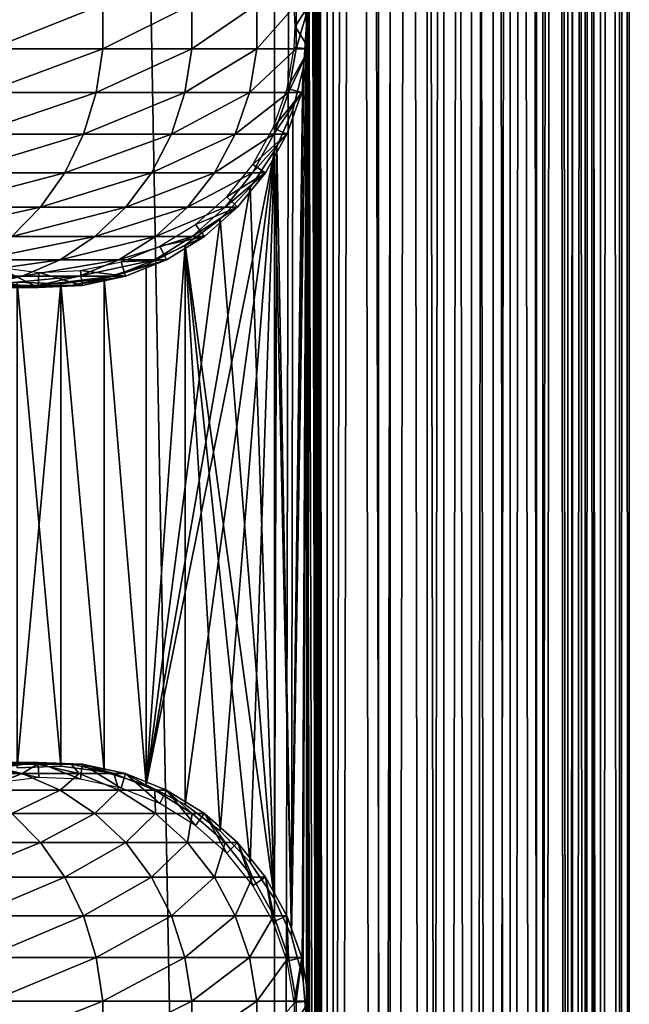
# Model space of a CAD drawing. Extents: x 0 to 600, y 0 to 1196.
# Drawn here: x 574 to 600, y 242 to 283 of the extents above; entities that cross this region are included whole.
import ezdxf

# ---------------------------------------------------------------- set-up
doc = ezdxf.new("R2010")
doc.units = 0
doc.header["$MEASUREMENT"] = 0

msp = doc.modelspace()

# ---------------------------------------------------------------- linework, layer by layer
for points in [[(563, 1.50001, 31.5), (585.000061, 1.50001, 31.5), (563, 1194.5, 31.5)], [(563, 1194.5, 31.5), (585.000061, 1.50001, 31.5), (585.000061, 1194.5, 31.5)], [(585.000061, 1.50001, 30.000002), (563, 1.50001, 30.000002), (585.000061, 1194.5, 30.000002)], [(585.000061, 1194.5, 30.000002), (563, 1.50001, 30.000002), (563, 1194.5, 30.000002)], [(587.222046, 1.50001, 31.684122), (587.222046, 1194.5, 31.684122), (585.000061, 1194.5, 31.5)], [(587.222046, 1.50001, 31.684122), (585.000061, 1194.5, 31.5), (585.000061, 1.50001, 31.5)], [(587.468933, 1194.5, 30.204582), (587.468933, 1.50001, 30.204582), (585.000061, 1.50001, 30.000002)], [(587.468933, 1194.5, 30.204582), (585.000061, 1.50001, 30.000002), (585.000061, 1194.5, 30.000002)], [(586.349609, 871.091736, 58.432369), (587.222046, 1194.5, 58.31588), (587.222046, 1.50001, 58.31588)], [(586.349609, 325.089691, 59.939159), (586.349609, 283.089661, 59.939159), (587.468933, 1194.5, 59.795422)], [(587.468933, 1194.5, 59.795422), (586.349609, 283.089661, 59.939159), (586.349609, 241.089676, 59.939159)], [(587.468933, 1194.5, 59.795422), (586.349609, 241.089676, 59.939159), (586.349609, 199.089676, 59.939159)], [(586.349609, 199.089676, 59.939159), (587.468933, 1.50001, 59.795422), (587.468933, 1194.5, 59.795422)], [(587.222046, 1.50001, 58.31588), (587.222046, 1194.5, 58.31588), (589.383484, 1194.5, 57.768536)], [(587.222046, 1.50001, 58.31588), (589.383484, 1194.5, 57.768536), (589.383484, 1.50001, 57.768536)], [(589.383484, 1.50001, 32.231468), (589.383484, 1194.5, 32.231468), (587.222046, 1194.5, 31.684122)], [(589.383484, 1.50001, 32.231468), (587.222046, 1194.5, 31.684122), (587.222046, 1.50001, 31.684122)], [(587.468933, 1194.5, 59.795422), (587.468933, 1.50001, 59.795422), (589.870483, 1.50001, 59.18726)], [(587.468933, 1194.5, 59.795422), (589.870483, 1.50001, 59.18726), (589.870483, 1194.5, 59.18726)], [(589.870483, 1194.5, 30.812744), (589.870483, 1.50001, 30.812744), (587.468933, 1.50001, 30.204582)], [(589.870483, 1194.5, 30.812744), (587.468933, 1.50001, 30.204582), (587.468933, 1194.5, 30.204582)], [(589.383484, 1.50001, 57.768536), (589.383484, 1194.5, 57.768536), (591.425293, 1194.5, 56.872898)], [(589.383484, 1.50001, 57.768536), (591.425293, 1194.5, 56.872898), (591.425293, 1.50001, 56.872898)], [(591.425293, 1.50001, 33.127106), (591.425293, 1194.5, 33.127106), (589.383484, 1194.5, 32.231468)], [(591.425293, 1.50001, 33.127106), (589.383484, 1194.5, 32.231468), (589.383484, 1.50001, 32.231468)], [(589.870483, 1194.5, 59.18726), (589.870483, 1.50001, 59.18726), (592.139221, 1.50001, 58.192108)], [(589.870483, 1194.5, 59.18726), (592.139221, 1.50001, 58.192108), (592.139221, 1194.5, 58.192108)], [(592.139221, 1194.5, 31.807896), (592.139221, 1.50001, 31.807896), (589.870483, 1.50001, 30.812744)], [(592.139221, 1194.5, 31.807896), (589.870483, 1.50001, 30.812744), (589.870483, 1194.5, 30.812744)], [(591.425293, 1.50001, 56.872898), (591.425293, 1194.5, 56.872898), (593.29187, 1194.5, 55.6534)], [(591.425293, 1.50001, 56.872898), (593.29187, 1194.5, 55.6534), (593.29187, 1.50001, 55.6534)], [(593.29187, 1.50001, 34.346603), (593.29187, 1194.5, 34.346603), (591.425293, 1194.5, 33.127106)], [(593.29187, 1.50001, 34.346603), (591.425293, 1194.5, 33.127106), (591.425293, 1.50001, 33.127106)], [(592.139221, 1194.5, 58.192108), (592.139221, 1.50001, 58.192108), (594.213257, 1.50001, 56.837112)], [(592.139221, 1194.5, 58.192108), (594.213257, 1.50001, 56.837112), (594.213257, 1194.5, 56.837112)], [(594.213257, 1194.5, 33.162891), (594.213257, 1.50001, 33.162891), (592.139221, 1.50001, 31.807896)], [(594.213257, 1194.5, 33.162891), (592.139221, 1.50001, 31.807896), (592.139221, 1194.5, 31.807896)], [(593.29187, 1.50001, 55.6534), (593.29187, 1194.5, 55.6534), (594.932312, 1194.5, 54.143303)], [(593.29187, 1.50001, 55.6534), (594.932312, 1194.5, 54.143303), (594.932312, 1.50001, 54.143303)], [(594.932312, 1.50001, 35.856701), (594.932312, 1194.5, 35.856701), (593.29187, 1194.5, 34.346603)], [(594.932312, 1.50001, 35.856701), (593.29187, 1194.5, 34.346603), (593.29187, 1.50001, 34.346603)], [(594.213257, 1194.5, 56.837112), (594.213257, 1.50001, 56.837112), (596.035828, 1.50001, 55.159225)], [(594.213257, 1194.5, 56.837112), (596.035828, 1.50001, 55.159225), (596.035828, 1194.5, 55.159225)], [(596.035828, 1194.5, 34.840778), (596.035828, 1.50001, 34.840778), (594.213257, 1.50001, 33.162891)], [(596.035828, 1194.5, 34.840778), (594.213257, 1.50001, 33.162891), (594.213257, 1194.5, 33.162891)], [(594.932312, 1.50001, 54.143303), (594.932312, 1194.5, 54.143303), (596.301819, 1194.5, 52.383804)], [(594.932312, 1.50001, 54.143303), (596.301819, 1194.5, 52.383804), (596.301819, 1.50001, 52.383804)], [(596.301819, 1.50001, 37.616199), (596.301819, 1194.5, 37.616199), (594.932312, 1194.5, 35.856701)], [(596.301819, 1.50001, 37.616199), (594.932312, 1194.5, 35.856701), (594.932312, 1.50001, 35.856701)], [(596.035828, 1194.5, 55.159225), (596.035828, 1.50001, 55.159225), (597.557556, 1.50001, 53.204224)], [(596.035828, 1194.5, 55.159225), (597.557556, 1.50001, 53.204224), (597.557556, 1194.5, 53.204224)], [(597.557556, 1194.5, 36.79578), (597.557556, 1.50001, 36.79578), (596.035828, 1.50001, 34.840778)], [(597.557556, 1194.5, 36.79578), (596.035828, 1.50001, 34.840778), (596.035828, 1194.5, 34.840778)], [(596.301819, 1.50001, 52.383804), (596.301819, 1194.5, 52.383804), (597.362976, 1194.5, 50.422894)], [(596.301819, 1.50001, 52.383804), (597.362976, 1194.5, 50.422894), (597.362976, 1.50001, 50.422894)], [(597.362976, 1.50001, 39.57711), (597.362976, 1194.5, 39.57711), (596.301819, 1194.5, 37.616199)], [(597.362976, 1.50001, 39.57711), (596.301819, 1194.5, 37.616199), (596.301819, 1.50001, 37.616199)], [(597.362976, 1.50001, 50.422894), (597.362976, 1194.5, 50.422894), (598.086975, 1194.5, 48.314056)], [(597.362976, 1.50001, 50.422894), (598.086975, 1194.5, 48.314056), (598.086975, 1.50001, 48.314056)], [(598.086975, 1.50001, 41.685947), (598.086975, 1194.5, 41.685947), (597.362976, 1194.5, 39.57711)], [(598.086975, 1.50001, 41.685947), (597.362976, 1194.5, 39.57711), (597.362976, 1.50001, 39.57711)], [(597.557556, 1194.5, 53.204224), (597.557556, 1.50001, 53.204224), (598.736633, 1.50001, 51.025433)], [(597.557556, 1194.5, 53.204224), (598.736633, 1.50001, 51.025433), (598.736633, 1194.5, 51.025433)], [(598.736633, 1194.5, 38.974571), (598.736633, 1.50001, 38.974571), (597.557556, 1.50001, 36.79578)], [(598.736633, 1194.5, 38.974571), (597.557556, 1.50001, 36.79578), (597.557556, 1194.5, 36.79578)], [(598.086975, 1.50001, 48.314056), (598.086975, 1194.5, 48.314056), (598.453857, 1194.5, 46.114826)], [(598.086975, 1.50001, 48.314056), (598.453857, 1194.5, 46.114826), (598.453857, 1.50001, 46.114826)], [(598.453857, 1.50001, 43.885178), (598.453857, 1194.5, 43.885178), (598.086975, 1194.5, 41.685947)], [(598.453857, 1.50001, 43.885178), (598.086975, 1194.5, 41.685947), (598.086975, 1.50001, 41.685947)], [(598.453857, 1.50001, 46.114826), (598.453857, 1194.5, 46.114826), (598.453857, 1194.5, 43.885178)], [(598.453857, 1.50001, 46.114826), (598.453857, 1194.5, 43.885178), (598.453857, 1.50001, 43.885178)], [(598.736633, 1194.5, 51.025433), (598.736633, 1.50001, 51.025433), (599.541016, 1.50001, 48.682285)], [(598.736633, 1194.5, 51.025433), (599.541016, 1.50001, 48.682285), (599.541016, 1194.5, 48.682285)], [(599.541016, 1194.5, 41.317719), (599.541016, 1.50001, 41.317719), (598.736633, 1.50001, 38.974571)], [(599.541016, 1194.5, 41.317719), (598.736633, 1.50001, 38.974571), (598.736633, 1194.5, 38.974571)], [(599.541016, 1194.5, 48.682285), (599.541016, 1.50001, 48.682285), (599.948792, 1.50001, 46.238689)], [(599.541016, 1194.5, 48.682285), (599.948792, 1.50001, 46.238689), (599.948792, 1194.5, 46.238689)], [(599.948792, 1194.5, 43.761314), (599.948792, 1.50001, 43.761314), (599.541016, 1.50001, 41.317719)], [(599.948792, 1194.5, 43.761314), (599.541016, 1.50001, 41.317719), (599.541016, 1194.5, 41.317719)], [(599.948792, 1194.5, 46.238689), (599.948792, 1.50001, 46.238689), (599.948792, 1.50001, 43.761314)], [(599.948792, 1194.5, 46.238689), (599.948792, 1.50001, 43.761314), (599.948792, 1194.5, 43.761314)], [(586.349609, 829.091675, 58.432369), (586.349609, 871.091736, 58.432369), (587.222046, 1.50001, 58.31588)], [(586.349609, 829.091675, 58.432369), (587.222046, 1.50001, 58.31588), (586.349609, 745.091675, 58.432369)], [(586.349609, 745.091675, 58.432369), (587.222046, 1.50001, 58.31588), (586.349609, 703.091736, 58.432369)], [(586.349609, 661.091675, 58.432369), (586.349609, 703.091736, 58.432369), (587.222046, 1.50001, 58.31588)], [(586.349609, 619.091675, 58.432369), (586.349609, 661.091675, 58.432369), (587.222046, 1.50001, 58.31588)], [(586.349609, 619.091675, 58.432369), (587.222046, 1.50001, 58.31588), (586.349609, 535.091675, 58.432369)], [(586.349609, 493.091705, 58.432369), (586.349609, 535.091675, 58.432369), (587.222046, 1.50001, 58.31588)], [(586.349609, 493.091705, 58.432369), (587.222046, 1.50001, 58.31588), (586.349609, 451.091705, 58.432369)], [(586.349609, 451.091705, 58.432369), (587.222046, 1.50001, 58.31588), (586.349609, 409.091705, 58.432369)], [(587.222046, 1.50001, 58.31588), (586.349609, 325.091705, 58.432369), (586.349609, 409.091705, 58.432369)], [(586.198669, 284.805542, 58.446674), (586.349609, 325.091705, 58.432369), (586.349609, 283.091705, 58.432369)], [(586.349609, 325.089691, 59.939159), (586.198853, 284.804718, 59.952019), (586.349609, 283.089661, 59.939159)], [(586.349609, 283.091705, 58.432369), (586.349609, 325.091705, 58.432369), (587.222046, 1.50001, 58.31588)], [(573.03656, 282.067139, 126.545372), (577.757385, 282.067139, 119.480186), (577.757385, 283.932861, 119.480186)], [(573.03656, 282.067139, 126.545372), (577.757385, 283.932861, 119.480186), (573.03656, 283.932861, 126.545372)], [(577.757385, 282.067139, 119.480186), (581.515564, 282.067139, 111.859261), (581.515564, 283.932861, 111.859261)], [(577.757385, 282.067139, 119.480186), (581.515564, 283.932861, 111.859261), (577.757385, 283.932861, 119.480186)], [(581.515564, 282.067139, 111.859261), (584.246887, 282.067139, 103.812988), (584.246887, 283.932861, 103.812988)], [(581.515564, 282.067139, 111.859261), (584.246887, 283.932861, 103.812988), (581.515564, 283.932861, 111.859261)], [(584.246887, 282.067139, 103.812988), (585.904602, 282.067139, 95.479027), (585.904602, 283.932861, 95.479027)], [(584.246887, 282.067139, 103.812988), (585.904602, 283.932861, 95.479027), (584.246887, 283.932861, 103.812988)], [(586.460327, 283.932861, 61.067001), (585.867554, 283, 56.567001), (585.8302, 283.879211, 56.567001)], [(586.460327, 282.067139, 61.067001), (585.867554, 283, 56.567001), (586.460327, 283.932861, 61.067001)], [(585.904602, 282.067139, 95.479027), (586.460327, 282.067139, 87), (586.460327, 283.932861, 87)], [(585.904602, 282.067139, 95.479027), (586.460327, 283.932861, 87), (585.904602, 283.932861, 95.479027)], [(586.460327, 282.067139, 87), (586.460327, 282.067139, 61.067001), (586.460327, 283.932861, 61.067001)], [(586.460327, 282.067139, 87), (586.460327, 283.932861, 61.067001), (586.460327, 283.932861, 87)], [(586.349609, 283.091705, 58.432369), (586.158386, 243.029953, 58.450207), (585.710266, 244.670609, 58.481304)], [(586.349609, 283.091705, 58.432369), (585.710266, 244.670609, 58.481304), (586.231567, 281.401367, 58.443707)], [(586.23114, 281.398132, 59.949398), (585.710388, 244.670074, 59.98317), (586.349609, 283.089661, 59.939159)], [(586.349609, 283.089661, 59.939159), (585.710388, 244.670074, 59.98317), (586.158508, 243.029343, 59.955196)], [(586.460327, 282.067139, 61.067001), (585.8302, 282.120758, 56.567001), (585.867554, 283, 56.567001)], [(586.198669, 242.805527, 58.446674), (586.158386, 243.029953, 58.450207), (586.349609, 283.091705, 58.432369)], [(586.349609, 283.089661, 59.939159), (586.158508, 243.029343, 59.955196), (586.198853, 242.804749, 59.952019)], [(586.349609, 241.091705, 58.432369), (586.198669, 242.805527, 58.446674), (586.349609, 283.091705, 58.432369)], [(586.198853, 242.804749, 59.952019), (586.349609, 241.089676, 59.939159), (586.349609, 283.089661, 59.939159)], [(586.349609, 283.091705, 58.432369), (587.222046, 1.50001, 58.31588), (586.349609, 241.091705, 58.432369)], [(572.786377, 280.228271, 126.353416), (577.484253, 280.228271, 119.322533), (577.757385, 282.067139, 119.480186)], [(572.786377, 280.228271, 126.353416), (577.757385, 282.067139, 119.480186), (573.03656, 282.067139, 126.545372)], [(577.484253, 280.228271, 119.322533), (581.224243, 280.228271, 111.738602), (581.515564, 282.067139, 111.859261)], [(577.484253, 280.228271, 119.322533), (581.515564, 282.067139, 111.859261), (577.757385, 282.067139, 119.480186)], [(581.224243, 280.228271, 111.738602), (583.942383, 280.228271, 103.731377), (584.246887, 282.067139, 103.812988)], [(581.224243, 280.228271, 111.738602), (584.246887, 282.067139, 103.812988), (581.515564, 282.067139, 111.859261)], [(583.942383, 280.228271, 103.731377), (585.592041, 280.228271, 95.437874), (585.904602, 282.067139, 95.479027)], [(583.942383, 280.228271, 103.731377), (585.904602, 282.067139, 95.479027), (584.246887, 282.067139, 103.812988)], [(585.53302, 280.387604, 56.567001), (585.8302, 282.120758, 56.567001), (586.460327, 282.067139, 61.067001)], [(586.14502, 280.228271, 61.067001), (585.53302, 280.387604, 56.567001), (586.460327, 282.067139, 61.067001)], [(585.592041, 280.228271, 95.437874), (586.14502, 280.228271, 87), (586.460327, 282.067139, 87)], [(585.592041, 280.228271, 95.437874), (586.460327, 282.067139, 87), (585.904602, 282.067139, 95.479027)], [(586.14502, 280.228271, 87), (586.14502, 280.228271, 61.067001), (586.460327, 282.067139, 61.067001)], [(586.14502, 280.228271, 87), (586.460327, 282.067139, 61.067001), (586.460327, 282.067139, 87)], [(586.231567, 281.401367, 58.443707), (585.710266, 244.670609, 58.481304), (586.193909, 281.166138, 58.447109)], [(586.23114, 281.398132, 59.949398), (586.193665, 281.164612, 59.952435), (585.710388, 244.670074, 59.98317)], [(585.710266, 244.670609, 58.481304), (585.768677, 279.496307, 58.4781), (586.193909, 281.166138, 58.447109)], [(585.768127, 279.494354, 59.980324), (585.710388, 244.670074, 59.98317), (586.193665, 281.164612, 59.952435)], [(572.293274, 278.469086, 125.975044), (576.946045, 278.469086, 119.011757), (577.484253, 280.228271, 119.322533)], [(572.293274, 278.469086, 125.975044), (577.484253, 280.228271, 119.322533), (572.786377, 280.228271, 126.353416)], [(576.946045, 278.469086, 119.011757), (580.650024, 278.469086, 111.50074), (581.224243, 280.228271, 111.738602)], [(576.946045, 278.469086, 119.011757), (581.224243, 280.228271, 111.738602), (577.484253, 280.228271, 119.322533)], [(580.650024, 278.469086, 111.50074), (583.34198, 278.469086, 103.570503), (583.942383, 280.228271, 103.731377)], [(580.650024, 278.469086, 111.50074), (583.942383, 280.228271, 103.731377), (581.224243, 280.228271, 111.738602)], [(583.34198, 278.469086, 103.570503), (584.97583, 278.469086, 95.35675), (585.592041, 280.228271, 95.437874)], [(583.34198, 278.469086, 103.570503), (585.592041, 280.228271, 95.437874), (583.942383, 280.228271, 103.731377)], [(586.14502, 280.228271, 61.067001), (584.947205, 278.729584, 56.567001), (585.53302, 280.387604, 56.567001)], [(585.523499, 278.469086, 61.067001), (584.947205, 278.729584, 56.567001), (586.14502, 280.228271, 61.067001)], [(584.97583, 278.469086, 95.35675), (585.523499, 278.469086, 87), (586.14502, 280.228271, 87)], [(584.97583, 278.469086, 95.35675), (586.14502, 280.228271, 87), (585.592041, 280.228271, 95.437874)], [(585.523499, 278.469086, 87), (585.523499, 278.469086, 61.067001), (586.14502, 280.228271, 61.067001)], [(585.523499, 278.469086, 87), (586.14502, 280.228271, 61.067001), (586.14502, 280.228271, 87)], [(585.097656, 277.939606, 59.999683), (585.710388, 244.670074, 59.98317), (585.768127, 279.494354, 59.980324)], [(585.710266, 244.670609, 58.481304), (585.099487, 277.943085, 58.499634), (585.768677, 279.496307, 58.4781)], [(571.571411, 276.840271, 125.421135), (576.157959, 276.840271, 118.556808), (576.946045, 278.469086, 119.011757)], [(571.571411, 276.840271, 125.421135), (576.946045, 278.469086, 119.011757), (572.293274, 278.469086, 125.975044)], [(576.157959, 276.840271, 118.556808), (579.809387, 276.840271, 111.152527), (580.650024, 278.469086, 111.50074)], [(576.157959, 276.840271, 118.556808), (580.650024, 278.469086, 111.50074), (576.946045, 278.469086, 119.011757)], [(579.809387, 276.840271, 111.152527), (582.463074, 276.840271, 103.335007), (583.34198, 278.469086, 103.570503)], [(579.809387, 276.840271, 111.152527), (583.34198, 278.469086, 103.570503), (580.650024, 278.469086, 111.50074)], [(582.463074, 276.840271, 103.335007), (584.073669, 276.840271, 95.237984), (584.97583, 278.469086, 95.35675)], [(582.463074, 276.840271, 103.335007), (584.97583, 278.469086, 95.35675), (583.34198, 278.469086, 103.570503)], [(584.073669, 276.840271, 95.237984), (584.613647, 276.840271, 87), (585.523499, 278.469086, 87)], [(584.073669, 276.840271, 95.237984), (585.523499, 278.469086, 87), (584.97583, 278.469086, 95.35675)], [(585.523499, 278.469086, 61.067001), (584.089661, 277.194427, 56.567001), (584.947205, 278.729584, 56.567001)], [(584.613647, 276.840271, 61.067001), (584.089661, 277.194427, 56.567001), (585.523499, 278.469086, 61.067001)], [(584.613647, 276.840271, 87), (584.613647, 276.840271, 61.067001), (585.523499, 278.469086, 61.067001)], [(584.613647, 276.840271, 87), (585.523499, 278.469086, 61.067001), (585.523499, 278.469086, 87)], [(585.000061, 277.758575, 58.500004), (581.228027, 250.214783, 58.500004), (579.5849, 251.051666, 58.500004)], [(579.5849, 251.051666, 58.500004), (583.975281, 276.225555, 58.500004), (585.000061, 277.758575, 58.500004)], [(585.000061, 277.758575, 58.500004), (582.70575, 249.111755, 58.500004), (581.228027, 250.214783, 58.500004)], [(583.975281, 247.774429, 58.500004), (582.70575, 249.111755, 58.500004), (585.000061, 277.758575, 58.500004)], [(585.000061, 277.758575, 58.500004), (585.000061, 246.241425, 58.500004), (583.975281, 247.774429, 58.500004)], [(585.000061, 246.241425, 60.000004), (585.000061, 277.758575, 60.000004), (583.975281, 276.225555, 60.000004)], [(585.000061, 277.758575, 58.500004), (585.099487, 277.943085, 58.499634), (585.710266, 244.670609, 58.481304)], [(585.000061, 277.758575, 60.000004), (585.000061, 246.241425, 60.000004), (585.097656, 277.939606, 59.999683)], [(585.097656, 277.939606, 59.999683), (585.000061, 246.241425, 60.000004), (585.710388, 244.670074, 59.98317)], [(585.710266, 244.670609, 58.481304), (585.000061, 246.241425, 58.500004), (585.000061, 277.758575, 58.500004)], [(584.613647, 276.840271, 61.067001), (582.984924, 275.826263, 56.567001), (584.089661, 277.194427, 56.567001)], [(570.641541, 275.388672, 124.707611), (575.143005, 275.388672, 117.970757), (576.157959, 276.840271, 118.556808)], [(570.641541, 275.388672, 124.707611), (576.157959, 276.840271, 118.556808), (571.571411, 276.840271, 125.421135)], [(575.143005, 275.388672, 117.970757), (578.726501, 275.388672, 110.703995), (579.809387, 276.840271, 111.152527)], [(575.143005, 275.388672, 117.970757), (579.809387, 276.840271, 111.152527), (576.157959, 276.840271, 118.556808)], [(578.726501, 275.388672, 110.703995), (581.330872, 275.388672, 103.031647), (582.463074, 276.840271, 103.335007)], [(578.726501, 275.388672, 110.703995), (582.463074, 276.840271, 103.335007), (579.809387, 276.840271, 111.152527)], [(581.330872, 275.388672, 103.031647), (582.911621, 275.388672, 95.084991), (584.073669, 276.840271, 95.237984)], [(581.330872, 275.388672, 103.031647), (584.073669, 276.840271, 95.237984), (582.463074, 276.840271, 103.335007)], [(582.911621, 275.388672, 95.084991), (583.441467, 275.388672, 87), (584.613647, 276.840271, 87)], [(582.911621, 275.388672, 95.084991), (584.613647, 276.840271, 87), (584.073669, 276.840271, 95.237984)], [(583.441467, 275.388672, 61.067001), (582.984924, 275.826263, 56.567001), (584.613647, 276.840271, 61.067001)], [(583.441467, 275.388672, 87), (583.441467, 275.388672, 61.067001), (584.613647, 276.840271, 61.067001)], [(583.441467, 275.388672, 87), (584.613647, 276.840271, 61.067001), (584.613647, 276.840271, 87)], [(579.5849, 251.051666, 58.500004), (582.70575, 274.888245, 58.500004), (583.975281, 276.225555, 58.500004)], [(583.975281, 276.225555, 60.000004), (582.70575, 274.888245, 60.000004), (585.000061, 246.241425, 60.000004)], [(583.441467, 275.388672, 61.067001), (581.664917, 274.66452, 56.567001), (582.984924, 275.826263, 56.567001)], [(569.530396, 274.156036, 123.855011), (573.930054, 274.156036, 117.270485), (575.143005, 275.388672, 117.970757)], [(569.530396, 274.156036, 123.855011), (575.143005, 275.388672, 117.970757), (570.641541, 275.388672, 124.707611)], [(573.930054, 274.156036, 117.270485), (577.432556, 274.156036, 110.168022), (578.726501, 275.388672, 110.703995)], [(573.930054, 274.156036, 117.270485), (578.726501, 275.388672, 110.703995), (575.143005, 275.388672, 117.970757)], [(577.432556, 274.156036, 110.168022), (579.978088, 274.156036, 102.669159), (581.330872, 275.388672, 103.031647)], [(577.432556, 274.156036, 110.168022), (581.330872, 275.388672, 103.031647), (578.726501, 275.388672, 110.703995)], [(579.978088, 274.156036, 102.669159), (581.523071, 274.156036, 94.902191), (582.911621, 275.388672, 95.084991)], [(579.978088, 274.156036, 102.669159), (582.911621, 275.388672, 95.084991), (581.330872, 275.388672, 103.031647)], [(581.523071, 274.156036, 94.902191), (582.040955, 274.156036, 87), (583.441467, 275.388672, 87)], [(581.523071, 274.156036, 94.902191), (583.441467, 275.388672, 87), (582.911621, 275.388672, 95.084991)], [(582.040955, 274.156036, 61.067001), (581.664917, 274.66452, 56.567001), (583.441467, 275.388672, 61.067001)], [(582.040955, 274.156036, 87), (582.040955, 274.156036, 61.067001), (583.441467, 275.388672, 61.067001)], [(582.040955, 274.156036, 87), (583.441467, 275.388672, 61.067001), (583.441467, 275.388672, 87)], [(581.228027, 273.785217, 58.500004), (582.70575, 274.888245, 58.500004), (579.5849, 251.051666, 58.500004)], [(585.000061, 246.241425, 60.000004), (582.70575, 274.888245, 60.000004), (581.228027, 273.785217, 60.000004)], [(582.040955, 274.156036, 61.067001), (580.167542, 273.742523, 56.567001), (581.664917, 274.66452, 56.567001)], [(572.554138, 273.177795, 116.476128), (575.964783, 273.177795, 109.560051), (577.432556, 274.156036, 110.168022)], [(572.554138, 273.177795, 116.476128), (577.432556, 274.156036, 110.168022), (573.930054, 274.156036, 117.270485)], [(575.964783, 273.177795, 109.560051), (578.443542, 273.177795, 102.257965), (579.978088, 274.156036, 102.669159)], [(575.964783, 273.177795, 109.560051), (579.978088, 274.156036, 102.669159), (577.432556, 274.156036, 110.168022)], [(578.443542, 273.177795, 102.257965), (579.947937, 273.177795, 94.694809), (581.523071, 274.156036, 94.902191)], [(578.443542, 273.177795, 102.257965), (581.523071, 274.156036, 94.902191), (579.978088, 274.156036, 102.669159)], [(579.947937, 273.177795, 94.694809), (580.452271, 273.177795, 87), (582.040955, 274.156036, 87)], [(579.947937, 273.177795, 94.694809), (582.040955, 274.156036, 87), (581.523071, 274.156036, 94.902191)], [(580.452271, 273.177795, 61.067001), (580.167542, 273.742523, 56.567001), (582.040955, 274.156036, 61.067001)], [(580.452271, 273.177795, 87), (580.452271, 273.177795, 61.067001), (582.040955, 274.156036, 61.067001)], [(580.452271, 273.177795, 87), (582.040955, 274.156036, 61.067001), (582.040955, 274.156036, 87)], [(580.452271, 273.177795, 61.067001), (578.535889, 273.086884, 56.567001), (580.167542, 273.742523, 56.567001)], [(579.5849, 272.948334, 58.500004), (581.228027, 273.785217, 58.500004), (579.5849, 251.051666, 58.500004)], [(581.228027, 250.214783, 60.000004), (581.228027, 273.785217, 60.000004), (579.5849, 251.051666, 60.000004)], [(579.5849, 272.948334, 60.000004), (579.5849, 251.051666, 60.000004), (581.228027, 273.785217, 60.000004)], [(582.70575, 249.111755, 60.000004), (581.228027, 273.785217, 60.000004), (581.228027, 250.214783, 60.000004)], [(585.000061, 246.241425, 60.000004), (581.228027, 273.785217, 60.000004), (583.975281, 247.774429, 60.000004)], [(583.975281, 247.774429, 60.000004), (581.228027, 273.785217, 60.000004), (582.70575, 249.111755, 60.000004)], [(571.054932, 272.482147, 115.610527), (574.365356, 272.482147, 108.897552), (575.964783, 273.177795, 109.560051)], [(571.054932, 272.482147, 115.610527), (575.964783, 273.177795, 109.560051), (572.554138, 273.177795, 116.476128)], [(574.365356, 272.482147, 108.897552), (576.77124, 272.482147, 101.809906), (578.443542, 273.177795, 102.257965)], [(574.365356, 272.482147, 108.897552), (578.443542, 273.177795, 102.257965), (575.964783, 273.177795, 109.560051)], [(576.77124, 272.482147, 101.809906), (578.231567, 272.482147, 94.468849), (579.947937, 273.177795, 94.694809)], [(576.77124, 272.482147, 101.809906), (579.947937, 273.177795, 94.694809), (578.443542, 273.177795, 102.257965)], [(578.721069, 272.482147, 61.067001), (576.816895, 272.7164, 56.567001), (578.535889, 273.086884, 56.567001)], [(578.231567, 272.482147, 94.468849), (578.721069, 272.482147, 87), (580.452271, 273.177795, 87)], [(578.231567, 272.482147, 94.468849), (580.452271, 273.177795, 87), (579.947937, 273.177795, 94.694809)], [(578.721069, 272.482147, 61.067001), (578.535889, 273.086884, 56.567001), (580.452271, 273.177795, 61.067001)], [(578.721069, 272.482147, 87), (578.721069, 272.482147, 61.067001), (580.452271, 273.177795, 61.067001)], [(578.721069, 272.482147, 87), (580.452271, 273.177795, 61.067001), (580.452271, 273.177795, 87)], [(573.182556, 272.246887, 61.067001), (573.315735, 272.865143, 56.567001), (575.033203, 272.009918, 61.067001)], [(575.033203, 272.009918, 61.067001), (573.315735, 272.865143, 56.567001), (575.059998, 272.641785, 56.567001)], [(575.033203, 272.009918, 61.067001), (575.059998, 272.641785, 56.567001), (576.897217, 272.089081, 61.067001)], [(576.897217, 272.089081, 61.067001), (575.059998, 272.641785, 56.567001), (576.816895, 272.7164, 56.567001)], [(576.897217, 272.089081, 61.067001), (576.816895, 272.7164, 56.567001), (578.721069, 272.482147, 61.067001)], [(579.5849, 272.948334, 58.500004), (579.5849, 251.051666, 58.500004), (577.82373, 272.401794, 58.500004)], [(577.82373, 272.401794, 60.000004), (579.5849, 251.051666, 60.000004), (579.5849, 272.948334, 60.000004)], [(569.475403, 272.089081, 114.698593), (572.680359, 272.089081, 108.199593), (574.365356, 272.482147, 108.897552)], [(569.475403, 272.089081, 114.698593), (574.365356, 272.482147, 108.897552), (571.054932, 272.482147, 115.610527)], [(571.421509, 272.246887, 100.376427), (572.740356, 272.246887, 93.745926), (574.575195, 272.009918, 93.98748)], [(571.421509, 272.246887, 100.376427), (574.575195, 272.009918, 93.98748), (573.209045, 272.009918, 100.855392)], [(572.680359, 272.089081, 108.199593), (575.009583, 272.089081, 101.337852), (576.77124, 272.482147, 101.809906)], [(572.680359, 272.089081, 108.199593), (576.77124, 272.482147, 101.809906), (574.365356, 272.482147, 108.897552)], [(572.740356, 272.246887, 93.745926), (573.182556, 272.246887, 87), (575.033203, 272.009918, 87)], [(572.740356, 272.246887, 93.745926), (575.033203, 272.009918, 87), (574.575195, 272.009918, 93.98748)], [(573.182556, 272.246887, 87), (573.182556, 272.246887, 61.067001), (575.033203, 272.009918, 61.067001)], [(573.182556, 272.246887, 87), (575.033203, 272.009918, 61.067001), (575.033203, 272.009918, 87)], [(575.995544, 272.161346, 58.500004), (575.995544, 251.838684, 58.500004), (574.153076, 272.233948, 58.500004)], [(574.153076, 272.233948, 58.500004), (575.995544, 251.838684, 58.500004), (574.153076, 251.766052, 58.500004)], [(574.153076, 272.233948, 60.000004), (574.153076, 251.766052, 60.000004), (575.995544, 272.161346, 60.000004)], [(575.009583, 272.089081, 101.337852), (576.423279, 272.089081, 94.230789), (578.231567, 272.482147, 94.468849)], [(575.009583, 272.089081, 101.337852), (578.231567, 272.482147, 94.468849), (576.77124, 272.482147, 101.809906)], [(577.82373, 272.401794, 58.500004), (577.82373, 251.598236, 58.500004), (575.995544, 272.161346, 58.500004)], [(575.995544, 272.161346, 60.000004), (577.82373, 251.598236, 60.000004), (577.82373, 272.401794, 60.000004)], [(576.423279, 272.089081, 94.230789), (576.897217, 272.089081, 87), (578.721069, 272.482147, 87)], [(576.423279, 272.089081, 94.230789), (578.721069, 272.482147, 87), (578.231567, 272.482147, 94.468849)], [(576.897217, 272.089081, 87), (576.897217, 272.089081, 61.067001), (578.721069, 272.482147, 61.067001)], [(576.897217, 272.089081, 87), (578.721069, 272.482147, 61.067001), (578.721069, 272.482147, 87)], [(577.82373, 272.401794, 58.500004), (579.5849, 251.051666, 58.500004), (577.82373, 251.598236, 58.500004)], [(577.82373, 272.401794, 60.000004), (577.82373, 251.598236, 60.000004), (579.5849, 251.051666, 60.000004)], [(570.958191, 272.009918, 107.486252), (573.209045, 272.009918, 100.855392), (575.009583, 272.089081, 101.337852)], [(570.958191, 272.009918, 107.486252), (575.009583, 272.089081, 101.337852), (572.680359, 272.089081, 108.199593)], [(573.209045, 272.009918, 100.855392), (574.575195, 272.009918, 93.98748), (576.423279, 272.089081, 94.230789)], [(573.209045, 272.009918, 100.855392), (576.423279, 272.089081, 94.230789), (575.009583, 272.089081, 101.337852)], [(575.995544, 272.161346, 60.000004), (574.153076, 251.766052, 60.000004), (575.995544, 251.838684, 60.000004)], [(574.575195, 272.009918, 93.98748), (575.033203, 272.009918, 87), (576.897217, 272.089081, 87)], [(574.575195, 272.009918, 93.98748), (576.897217, 272.089081, 87), (576.423279, 272.089081, 94.230789)], [(575.033203, 272.009918, 87), (575.033203, 272.009918, 61.067001), (576.897217, 272.089081, 61.067001)], [(575.033203, 272.009918, 87), (576.897217, 272.089081, 61.067001), (576.897217, 272.089081, 87)], [(575.995544, 272.161346, 58.500004), (577.82373, 251.598236, 58.500004), (575.995544, 251.838684, 58.500004)], [(575.995544, 272.161346, 60.000004), (575.995544, 251.838684, 60.000004), (577.82373, 251.598236, 60.000004)], [(571.054932, 251.517838, 115.610527), (574.365356, 251.517838, 108.897552), (572.680359, 251.910889, 108.199593)], [(572.680359, 251.910889, 108.199593), (575.009583, 251.910889, 101.337852), (573.209045, 251.990082, 100.855392)], [(574.365356, 251.517838, 108.897552), (575.009583, 251.910889, 101.337852), (572.680359, 251.910889, 108.199593)], [(574.575195, 251.990082, 93.98748), (573.182556, 251.753128, 87), (572.740356, 251.753128, 93.745926)], [(573.209045, 251.990082, 100.855392), (574.575195, 251.990082, 93.98748), (572.740356, 251.753128, 93.745926)], [(575.033203, 251.990082, 61.067001), (575.059998, 251.358246, 56.567001), (573.182556, 251.753128, 61.067001)], [(575.033203, 251.990082, 87), (575.033203, 251.990082, 61.067001), (573.182556, 251.753128, 61.067001)], [(575.033203, 251.990082, 87), (573.182556, 251.753128, 61.067001), (573.182556, 251.753128, 87)], [(574.575195, 251.990082, 93.98748), (575.033203, 251.990082, 87), (573.182556, 251.753128, 87)], [(575.009583, 251.910889, 101.337852), (574.575195, 251.990082, 93.98748), (573.209045, 251.990082, 100.855392)], [(574.365356, 251.517838, 108.897552), (576.77124, 251.517838, 101.809906), (575.009583, 251.910889, 101.337852)], [(576.423279, 251.910889, 94.230789), (575.033203, 251.990082, 87), (574.575195, 251.990082, 93.98748)], [(575.009583, 251.910889, 101.337852), (576.423279, 251.910889, 94.230789), (574.575195, 251.990082, 93.98748)], [(576.77124, 251.517838, 101.809906), (576.423279, 251.910889, 94.230789), (575.009583, 251.910889, 101.337852)], [(576.897217, 251.910889, 61.067001), (576.816895, 251.283585, 56.567001), (575.033203, 251.990082, 61.067001)], [(575.033203, 251.990082, 61.067001), (576.816895, 251.283585, 56.567001), (575.059998, 251.358246, 56.567001)], [(576.897217, 251.910889, 87), (576.897217, 251.910889, 61.067001), (575.033203, 251.990082, 61.067001)], [(576.897217, 251.910889, 87), (575.033203, 251.990082, 61.067001), (575.033203, 251.990082, 87)], [(576.423279, 251.910889, 94.230789), (576.897217, 251.910889, 87), (575.033203, 251.990082, 87)], [(578.231567, 251.517838, 94.468849), (576.897217, 251.910889, 87), (576.423279, 251.910889, 94.230789)], [(576.77124, 251.517838, 101.809906), (578.231567, 251.517838, 94.468849), (576.423279, 251.910889, 94.230789)], [(576.897217, 251.910889, 61.067001), (578.535889, 250.913116, 56.567001), (576.816895, 251.283585, 56.567001)], [(578.721069, 251.517838, 61.067001), (578.535889, 250.913116, 56.567001), (576.897217, 251.910889, 61.067001)], [(578.721069, 251.517838, 87), (578.721069, 251.517838, 61.067001), (576.897217, 251.910889, 61.067001)], [(578.721069, 251.517838, 87), (576.897217, 251.910889, 61.067001), (576.897217, 251.910889, 87)], [(578.231567, 251.517838, 94.468849), (578.721069, 251.517838, 87), (576.897217, 251.910889, 87)], [(572.554138, 250.822189, 116.476128), (574.365356, 251.517838, 108.897552), (571.054932, 251.517838, 115.610527)], [(572.554138, 250.822189, 116.476128), (575.964783, 250.822189, 109.560051), (574.365356, 251.517838, 108.897552)], [(573.182556, 251.753128, 61.067001), (575.059998, 251.358246, 56.567001), (573.315735, 251.134872, 56.567001)], [(575.964783, 250.822189, 109.560051), (576.77124, 251.517838, 101.809906), (574.365356, 251.517838, 108.897552)], [(575.964783, 250.822189, 109.560051), (578.443542, 250.822189, 102.257965), (576.77124, 251.517838, 101.809906)], [(578.443542, 250.822189, 102.257965), (578.231567, 251.517838, 94.468849), (576.77124, 251.517838, 101.809906)], [(579.947937, 250.822189, 94.694809), (578.721069, 251.517838, 87), (578.231567, 251.517838, 94.468849)], [(578.443542, 250.822189, 102.257965), (579.947937, 250.822189, 94.694809), (578.231567, 251.517838, 94.468849)], [(578.721069, 251.517838, 61.067001), (580.167542, 250.257462, 56.567001), (578.535889, 250.913116, 56.567001)], [(580.452271, 250.822189, 61.067001), (580.167542, 250.257462, 56.567001), (578.721069, 251.517838, 61.067001)], [(580.452271, 250.822189, 87), (580.452271, 250.822189, 61.067001), (578.721069, 251.517838, 61.067001)], [(580.452271, 250.822189, 87), (578.721069, 251.517838, 61.067001), (578.721069, 251.517838, 87)], [(579.947937, 250.822189, 94.694809), (580.452271, 250.822189, 87), (578.721069, 251.517838, 87)], [(573.930054, 249.843964, 117.270485), (575.964783, 250.822189, 109.560051), (572.554138, 250.822189, 116.476128)], [(573.930054, 249.843964, 117.270485), (577.432556, 249.843964, 110.168022), (575.964783, 250.822189, 109.560051)], [(577.432556, 249.843964, 110.168022), (578.443542, 250.822189, 102.257965), (575.964783, 250.822189, 109.560051)], [(577.432556, 249.843964, 110.168022), (579.978088, 249.843964, 102.669159), (578.443542, 250.822189, 102.257965)], [(579.978088, 249.843964, 102.669159), (579.947937, 250.822189, 94.694809), (578.443542, 250.822189, 102.257965)], [(581.523071, 249.843964, 94.902191), (580.452271, 250.822189, 87), (579.947937, 250.822189, 94.694809)], [(579.978088, 249.843964, 102.669159), (581.523071, 249.843964, 94.902191), (579.947937, 250.822189, 94.694809)], [(580.452271, 250.822189, 61.067001), (581.664917, 249.335495, 56.567001), (580.167542, 250.257462, 56.567001)], [(582.040955, 249.843964, 61.067001), (581.664917, 249.335495, 56.567001), (580.452271, 250.822189, 61.067001)], [(582.040955, 249.843964, 87), (582.040955, 249.843964, 61.067001), (580.452271, 250.822189, 61.067001)], [(582.040955, 249.843964, 87), (580.452271, 250.822189, 61.067001), (580.452271, 250.822189, 87)], [(581.523071, 249.843964, 94.902191), (582.040955, 249.843964, 87), (580.452271, 250.822189, 87)], [(570.641541, 248.611328, 124.707611), (575.143005, 248.611328, 117.970757), (573.930054, 249.843964, 117.270485)], [(575.143005, 248.611328, 117.970757), (577.432556, 249.843964, 110.168022), (573.930054, 249.843964, 117.270485)], [(575.143005, 248.611328, 117.970757), (578.726501, 248.611328, 110.703995), (577.432556, 249.843964, 110.168022)], [(578.726501, 248.611328, 110.703995), (579.978088, 249.843964, 102.669159), (577.432556, 249.843964, 110.168022)], [(578.726501, 248.611328, 110.703995), (581.330872, 248.611328, 103.031647), (579.978088, 249.843964, 102.669159)], [(581.330872, 248.611328, 103.031647), (581.523071, 249.843964, 94.902191), (579.978088, 249.843964, 102.669159)], [(581.330872, 248.611328, 103.031647), (582.911621, 248.611328, 95.084991), (581.523071, 249.843964, 94.902191)], [(582.911621, 248.611328, 95.084991), (582.040955, 249.843964, 87), (581.523071, 249.843964, 94.902191)], [(582.040955, 249.843964, 61.067001), (582.984924, 248.173721, 56.567001), (581.664917, 249.335495, 56.567001)], [(583.441467, 248.611328, 61.067001), (582.984924, 248.173721, 56.567001), (582.040955, 249.843964, 61.067001)], [(583.441467, 248.611328, 87), (583.441467, 248.611328, 61.067001), (582.040955, 249.843964, 61.067001)], [(583.441467, 248.611328, 87), (582.040955, 249.843964, 61.067001), (582.040955, 249.843964, 87)], [(582.911621, 248.611328, 95.084991), (583.441467, 248.611328, 87), (582.040955, 249.843964, 87)], [(571.571411, 247.159714, 125.421135), (575.143005, 248.611328, 117.970757), (570.641541, 248.611328, 124.707611)], [(571.571411, 247.159714, 125.421135), (576.157959, 247.159714, 118.556808), (575.143005, 248.611328, 117.970757)], [(576.157959, 247.159714, 118.556808), (578.726501, 248.611328, 110.703995), (575.143005, 248.611328, 117.970757)], [(576.157959, 247.159714, 118.556808), (579.809387, 247.159714, 111.152527), (578.726501, 248.611328, 110.703995)], [(579.809387, 247.159714, 111.152527), (581.330872, 248.611328, 103.031647), (578.726501, 248.611328, 110.703995)], [(579.809387, 247.159714, 111.152527), (582.463074, 247.159714, 103.335007), (581.330872, 248.611328, 103.031647)], [(582.463074, 247.159714, 103.335007), (582.911621, 248.611328, 95.084991), (581.330872, 248.611328, 103.031647)], [(582.463074, 247.159714, 103.335007), (584.073669, 247.159714, 95.237984), (582.911621, 248.611328, 95.084991)], [(584.073669, 247.159714, 95.237984), (583.441467, 248.611328, 87), (582.911621, 248.611328, 95.084991)], [(583.441467, 248.611328, 61.067001), (584.089661, 246.805573, 56.567001), (582.984924, 248.173721, 56.567001)], [(584.613647, 247.159714, 61.067001), (584.089661, 246.805573, 56.567001), (583.441467, 248.611328, 61.067001)], [(584.613647, 247.159714, 87), (584.613647, 247.159714, 61.067001), (583.441467, 248.611328, 61.067001)], [(584.613647, 247.159714, 87), (583.441467, 248.611328, 61.067001), (583.441467, 248.611328, 87)], [(584.073669, 247.159714, 95.237984), (584.613647, 247.159714, 87), (583.441467, 248.611328, 87)], [(572.293274, 245.530914, 125.975044), (576.157959, 247.159714, 118.556808), (571.571411, 247.159714, 125.421135)], [(572.293274, 245.530914, 125.975044), (576.946045, 245.530914, 119.011757), (576.157959, 247.159714, 118.556808)], [(576.946045, 245.530914, 119.011757), (579.809387, 247.159714, 111.152527), (576.157959, 247.159714, 118.556808)], [(576.946045, 245.530914, 119.011757), (580.650024, 245.530914, 111.50074), (579.809387, 247.159714, 111.152527)], [(580.650024, 245.530914, 111.50074), (582.463074, 247.159714, 103.335007), (579.809387, 247.159714, 111.152527)], [(580.650024, 245.530914, 111.50074), (583.34198, 245.530914, 103.570503), (582.463074, 247.159714, 103.335007)], [(583.34198, 245.530914, 103.570503), (584.073669, 247.159714, 95.237984), (582.463074, 247.159714, 103.335007)], [(583.34198, 245.530914, 103.570503), (584.97583, 245.530914, 95.35675), (584.073669, 247.159714, 95.237984)], [(584.97583, 245.530914, 95.35675), (584.613647, 247.159714, 87), (584.073669, 247.159714, 95.237984)], [(584.613647, 247.159714, 61.067001), (584.947205, 245.270416, 56.567001), (584.089661, 246.805573, 56.567001)], [(585.523499, 245.530914, 61.067001), (584.947205, 245.270416, 56.567001), (584.613647, 247.159714, 61.067001)], [(585.523499, 245.530914, 87), (585.523499, 245.530914, 61.067001), (584.613647, 247.159714, 61.067001)], [(585.523499, 245.530914, 87), (584.613647, 247.159714, 61.067001), (584.613647, 247.159714, 87)], [(584.97583, 245.530914, 95.35675), (585.523499, 245.530914, 87), (584.613647, 247.159714, 87)], [(572.786377, 243.771759, 126.353416), (576.946045, 245.530914, 119.011757), (572.293274, 245.530914, 125.975044)], [(572.786377, 243.771759, 126.353416), (577.484253, 243.771759, 119.322533), (576.946045, 245.530914, 119.011757)], [(577.484253, 243.771759, 119.322533), (580.650024, 245.530914, 111.50074), (576.946045, 245.530914, 119.011757)], [(577.484253, 243.771759, 119.322533), (581.224243, 243.771759, 111.738602), (580.650024, 245.530914, 111.50074)], [(581.224243, 243.771759, 111.738602), (583.34198, 245.530914, 103.570503), (580.650024, 245.530914, 111.50074)], [(581.224243, 243.771759, 111.738602), (583.942383, 243.771759, 103.731377), (583.34198, 245.530914, 103.570503)], [(583.942383, 243.771759, 103.731377), (584.97583, 245.530914, 95.35675), (583.34198, 245.530914, 103.570503)], [(583.942383, 243.771759, 103.731377), (585.592041, 243.771759, 95.437874), (584.97583, 245.530914, 95.35675)], [(585.523499, 245.530914, 61.067001), (585.53302, 243.612396, 56.567001), (584.947205, 245.270416, 56.567001)], [(585.592041, 243.771759, 95.437874), (585.523499, 245.530914, 87), (584.97583, 245.530914, 95.35675)], [(586.14502, 243.771759, 61.067001), (585.53302, 243.612396, 56.567001), (585.523499, 245.530914, 61.067001)], [(586.14502, 243.771759, 87), (586.14502, 243.771759, 61.067001), (585.523499, 245.530914, 61.067001)], [(586.14502, 243.771759, 87), (585.523499, 245.530914, 61.067001), (585.523499, 245.530914, 87)], [(585.592041, 243.771759, 95.437874), (586.14502, 243.771759, 87), (585.523499, 245.530914, 87)], [(573.03656, 241.932861, 126.545372), (577.484253, 243.771759, 119.322533), (572.786377, 243.771759, 126.353416)], [(573.03656, 241.932861, 126.545372), (577.757385, 241.932861, 119.480186), (577.484253, 243.771759, 119.322533)], [(577.757385, 241.932861, 119.480186), (581.224243, 243.771759, 111.738602), (577.484253, 243.771759, 119.322533)], [(577.757385, 241.932861, 119.480186), (581.515564, 241.932861, 111.859261), (581.224243, 243.771759, 111.738602)], [(581.515564, 241.932861, 111.859261), (583.942383, 243.771759, 103.731377), (581.224243, 243.771759, 111.738602)], [(581.515564, 241.932861, 111.859261), (584.246887, 241.932861, 103.812988), (583.942383, 243.771759, 103.731377)], [(584.246887, 241.932861, 103.812988), (585.592041, 243.771759, 95.437874), (583.942383, 243.771759, 103.731377)], [(584.246887, 241.932861, 103.812988), (585.904602, 241.932861, 95.479027), (585.592041, 243.771759, 95.437874)], [(586.14502, 243.771759, 61.067001), (585.8302, 241.879227, 56.567001), (585.53302, 243.612396, 56.567001)], [(585.904602, 241.932861, 95.479027), (586.14502, 243.771759, 87), (585.592041, 243.771759, 95.437874)], [(586.460327, 241.932861, 61.067001), (585.8302, 241.879227, 56.567001), (586.14502, 243.771759, 61.067001)], [(585.904602, 241.932861, 95.479027), (586.460327, 241.932861, 87), (586.14502, 243.771759, 87)], [(586.460327, 241.932861, 87), (586.460327, 241.932861, 61.067001), (586.14502, 243.771759, 61.067001)], [(586.460327, 241.932861, 87), (586.14502, 243.771759, 61.067001), (586.14502, 243.771759, 87)], [(573.03656, 240.067139, 126.545372), (577.757385, 240.067139, 119.480186), (577.757385, 241.932861, 119.480186)], [(573.03656, 240.067139, 126.545372), (577.757385, 241.932861, 119.480186), (573.03656, 241.932861, 126.545372)], [(577.757385, 240.067139, 119.480186), (581.515564, 240.067139, 111.859261), (581.515564, 241.932861, 111.859261)], [(577.757385, 240.067139, 119.480186), (581.515564, 241.932861, 111.859261), (577.757385, 241.932861, 119.480186)], [(581.515564, 240.067139, 111.859261), (584.246887, 240.067139, 103.812988), (584.246887, 241.932861, 103.812988)], [(581.515564, 240.067139, 111.859261), (584.246887, 241.932861, 103.812988), (581.515564, 241.932861, 111.859261)], [(584.246887, 240.067139, 103.812988), (585.904602, 240.067139, 95.479027), (585.904602, 241.932861, 95.479027)], [(584.246887, 240.067139, 103.812988), (585.904602, 241.932861, 95.479027), (584.246887, 241.932861, 103.812988)], [(586.460327, 241.932861, 61.067001), (585.867554, 241, 56.567001), (585.8302, 241.879227, 56.567001)], [(586.460327, 240.067139, 61.067001), (585.867554, 241, 56.567001), (586.460327, 241.932861, 61.067001)], [(585.904602, 240.067139, 95.479027), (586.460327, 240.067139, 87), (586.460327, 241.932861, 87)], [(585.904602, 240.067139, 95.479027), (586.460327, 241.932861, 87), (585.904602, 241.932861, 95.479027)], [(586.460327, 240.067139, 87), (586.460327, 240.067139, 61.067001), (586.460327, 241.932861, 61.067001)], [(586.460327, 240.067139, 87), (586.460327, 241.932861, 61.067001), (586.460327, 241.932861, 87)]]:
    msp.add_3dface(points)

doc.saveas('drawing.dxf')
